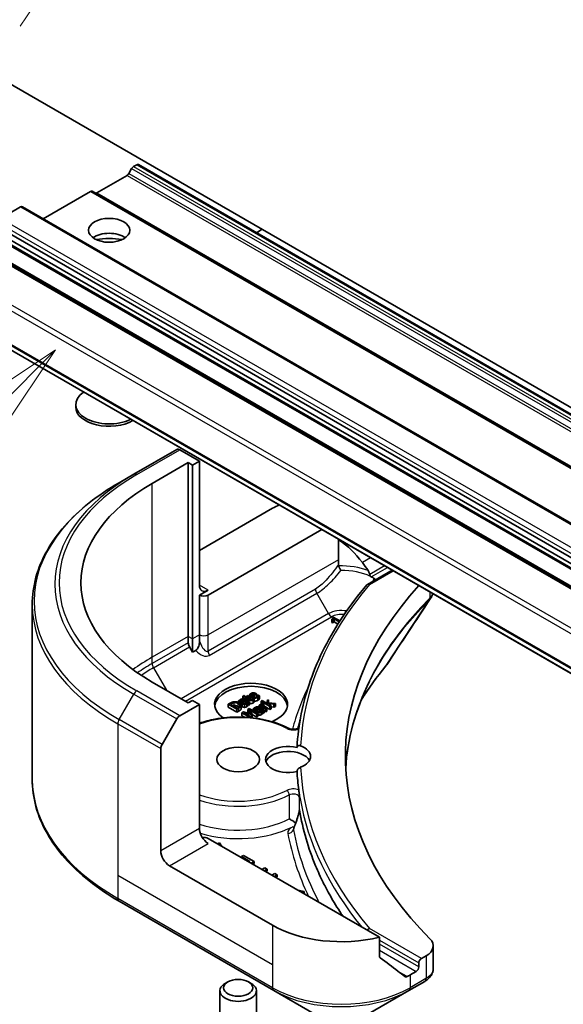
# Model space of a CAD drawing. Units: millimetres. Extents: x 0 to 7098, y 0 to 1264.
# Drawn here: x 857 to 901, y 226 to 307 of the extents above; entities that cross this region are included whole.
import ezdxf

# ---------------------------------------------------------------- set-up
doc = ezdxf.new("R2010")
doc.units = ezdxf.units.MM
doc.header["$LTSCALE"] = 3
for name, color, linetype, lineweight in [('Symbol (TK)', 100, 'Continuous', 18), ('Visible (ISO)', 7, 'Continuous', 35), ('Visible Narrow (ISO)', 7, 'Continuous', 25)]:
    doc.layers.add(name, color=color, linetype=linetype, lineweight=lineweight)
doc.styles.add('Note Text (TK2)', font='MS PGothic.ttf')

# ---------------------------------------------------------------- blocks, each defined once
blk = doc.blocks.new('バルーン68')
at = {"layer": 'Symbol (TK)', "color": 100}
for p, q in [((301.009, 101.163), (298.888, 99.749)), ((299.241, 99.395), (301.009, 101.163)), ((299.595, 99.042), (301.009, 101.163)), ((299.241, 99.395), (290.7, 90.854))]:
    blk.add_line(p, q, dxfattribs=at)
at = {"layer": 'Symbol (TK)'}
blk.add_circle((288.587, 88.741), 3, dxfattribs=at)
at = {"layer": 'Symbol (TK)', "color": 7, "insert": (288.587, 88.735), "char_height": 2, "attachment_point": 5, "style": 'Note Text (TK2)'}
blk.add_mtext('3', dxfattribs=at)
blk = doc.blocks.new('バルーン69')
at = {"layer": 'Symbol (TK)', "color": 100}
for p, q in [((301.455, 112.157), (299.334, 110.743)), ((299.687, 110.389), (301.455, 112.157)), ((300.041, 110.036), (301.455, 112.157)), ((299.687, 110.389), (292.099, 102.801))]:
    blk.add_line(p, q, dxfattribs=at)
at = {"layer": 'Symbol (TK)'}
blk.add_circle((289.986, 100.687), 3, dxfattribs=at)
at = {"layer": 'Symbol (TK)', "color": 7, "insert": (289.986, 100.67), "char_height": 2, "attachment_point": 5, "style": 'Note Text (TK2)'}
blk.add_mtext('4', dxfattribs=at)

msp = doc.modelspace()

# ---------------------------------------------------------------- linework, layer by layer
at = {"layer": 'Visible (ISO)'}
for p, q in [((931.4598, 257.6877), (853.678, 302.595)), ((865.5488, 294.0069), (865.7781, 294.4041)), ((865.9281, 294.5624), (866.1938, 294.7158)), ((866.3438, 294.7307), (944.1255, 249.8234)), ((862.9229, 292.4191), (865.3988, 293.8486)), ((858.5035, 290.2758), (862.3936, 292.5218)), ((862.5436, 292.5366), (940.3254, 247.6293)), ((855.0215, 290.3067), (856.6479, 291.2457)), ((856.7979, 291.2606), (934.5796, 246.3533)), ((854.7301, 289.1488), (932.5118, 244.2415)), ((854.8094, 289.5987), (932.5911, 244.6914)), ((876.0397, 289.1327), (876.5176, 289.4086)), ((854.8715, 288.6309), (932.6533, 243.7236)), ((853.6159, 287.7905), (931.3976, 242.8831)), ((855.0922, 287.0816), (932.874, 242.1743)), ((852.2132, 281.5719), (929.9949, 236.6646)), ((861.1811, 274.7933), (861.1811, 274.9947)), ((869.4844, 271.3042), (865.9488, 269.263)), ((871.3557, 270.3434), (869.7344, 271.2795)), ((867.4666, 268.5063), (870.4364, 270.2209)), ((870.4364, 270.2209), (870.79, 270.0168)), ((870.4364, 255.9322), (870.4364, 270.2209)), ((870.79, 270.0168), (871.3557, 270.3434)), ((870.79, 270.0168), (870.79, 255.7281)), ((871.3557, 270.3434), (871.3557, 260.1372)), ((864.7417, 268.5661), (865.9488, 269.263)), ((871.3557, 262.9949), (877.3661, 266.465)), ((872.0628, 259.3207), (881.4081, 264.7162)), ((882.7725, 263.9285), (882.7725, 262.2379)), ((882.7725, 262.2379), (882.7725, 261.833)), ((885.1579, 260.2057), (887.1892, 261.3785)), ((872.0628, 259.7289), (871.3557, 259.3207)), ((871.3557, 259.3207), (871.3557, 256.0547)), ((857.6087, 258.5392), (857.6087, 244.1805)), ((882.2364, 257.3283), (882.3011, 257.2909)), ((882.2364, 257.0833), (882.2364, 257.3283)), ((882.3011, 257.0459), (882.2364, 257.0833)), ((882.3573, 257.5119), (882.2839, 257.4695)), ((882.2839, 257.3593), (882.2839, 257.4695)), ((882.3011, 257.2909), (882.4295, 257.365)), ((882.3011, 257.0459), (882.3011, 257.2909)), ((882.4295, 257.12), (882.3011, 257.0459)), ((882.9016, 257.1976), (882.3573, 257.5119)), ((882.4295, 257.365), (882.8523, 257.1209)), ((882.4295, 257.12), (882.4295, 257.365)), ((882.7385, 256.9416), (882.4295, 257.12)), ((882.7928, 257.0275), (882.775, 257.0173)), ((882.775, 257.0173), (882.7833, 257.0125)), ((882.775, 256.9995), (882.775, 257.0173)), ((870.4364, 255.4129), (870.4364, 255.9322)), ((871.3557, 256.0547), (871.3557, 255.5354)), ((870.79, 255.7281), (870.79, 254.6314)), ((870.79, 254.6314), (870.54, 255.0644)), ((871.0485, 254.7807), (870.79, 254.6314)), ((870.4364, 250.4617), (867.4666, 252.1763)), ((875.0056, 251.0583), (874.9162, 251.0066)), ((875.158, 250.9703), (875.0056, 251.0583)), ((875.3225, 251.0652), (875.158, 250.9703)), ((875.3964, 251.0225), (875.3225, 251.0652)), ((875.4808, 250.853), (875.4808, 251.098)), ((875.9287, 251.177), (875.6485, 251.0152)), ((875.7167, 250.9759), (876.084, 251.1879)), ((875.7918, 251.098), (875.7918, 251.221)), ((876.084, 251.1879), (876.0353, 251.2161)), ((876.084, 250.9683), (876.084, 251.1879)), ((876.2004, 251.1095), (876.1952, 251.1066)), ((876.2978, 251.0533), (876.2004, 251.1095)), ((876.2978, 250.8083), (876.2978, 251.0533)), ((869.7344, 249.4032), (871.3557, 250.3392)), ((870.79, 250.6658), (870.4364, 250.4617)), ((871.3557, 250.3392), (870.79, 250.6658)), ((871.3557, 250.3392), (871.3557, 240.133)), ((873.8842, 250.4386), (873.7232, 250.3456)), ((873.7232, 250.3456), (874.4303, 249.9374)), ((873.7232, 250.1007), (873.7232, 250.3456)), ((873.8985, 250.3529), (873.9702, 250.3943)), ((874.4429, 250.0386), (873.8985, 250.3529)), ((874.569, 250.6169), (874.6601, 250.5643)), ((874.569, 250.4968), (874.569, 250.6169)), ((874.6601, 250.5643), (874.6652, 250.5673)), ((874.6601, 250.4477), (874.6601, 250.5643)), ((874.6652, 250.4443), (874.6652, 250.5673)), ((874.7949, 250.0106), (874.7949, 250.2556)), ((874.8151, 250.2303), (874.8151, 250.4753)), ((874.9162, 251.0066), (875.0686, 250.9186)), ((874.9162, 250.7946), (874.9162, 251.0066)), ((875.0686, 250.9186), (875.0085, 250.8839)), ((875.0085, 250.8839), (875.0824, 250.8412)), ((875.0085, 250.786), (875.0085, 250.8839)), ((875.0125, 250.6963), (875.0297, 250.6864)), ((875.0824, 250.8412), (875.1426, 250.876)), ((875.0824, 250.7583), (875.0824, 250.8412)), ((875.1007, 250.4161), (875.1007, 250.6454)), ((875.1007, 250.6454), (875.248, 250.5604)), ((875.468, 250.5365), (875.1053, 250.7459)), ((875.1426, 250.876), (875.4365, 250.7062)), ((875.1426, 250.7244), (875.1426, 250.876)), ((875.2319, 250.9276), (875.3964, 251.0225)), ((875.4846, 250.7817), (875.2319, 250.9276)), ((875.303, 250.2089), (875.303, 250.4538)), ((875.3225, 250.5173), (875.3786, 250.4849)), ((875.3225, 250.2724), (875.3225, 250.5173)), ((875.3786, 250.24), (875.3225, 250.2724)), ((875.3786, 250.4849), (875.468, 250.5365)), ((875.3786, 250.24), (875.3786, 250.4849)), ((875.468, 250.2916), (875.3786, 250.24)), ((875.3964, 250.8326), (875.3964, 251.0225)), ((875.468, 250.2916), (875.468, 250.5365)), ((875.7683, 250.8078), (875.7631, 250.8048)), ((875.8485, 250.7615), (875.7683, 250.8078)), ((875.8485, 250.5165), (875.8485, 250.7615)), ((876.3627, 250.3214), (876.2733, 250.2698)), ((876.2733, 250.2698), (876.8039, 249.9634)), ((876.2733, 250.1219), (876.2733, 250.2698)), ((876.4417, 250.2758), (876.3627, 250.3214)), ((876.5053, 250.644), (876.4159, 250.5924)), ((876.4159, 250.5924), (877.1546, 250.1659)), ((876.4159, 250.3474), (876.4159, 250.5924)), ((876.4513, 250.327), (876.4159, 250.3474)), ((876.9374, 250.3945), (876.5053, 250.644)), ((876.8933, 250.0151), (876.5168, 250.2324)), ((876.6503, 250.377), (876.5575, 250.4306)), ((876.6457, 250.3743), (876.6503, 250.377)), ((876.6457, 250.158), (876.6457, 250.3743)), ((876.6503, 250.1553), (876.6503, 250.377)), ((877.0342, 250.7091), (876.9231, 250.645)), ((876.9231, 250.645), (876.9374, 250.3945)), ((876.9231, 250.4028), (876.9231, 250.645)), ((877.0222, 250.3456), (877.0233, 250.3859)), ((877.244, 250.2175), (877.0222, 250.3456)), ((877.0233, 250.3859), (877.4766, 250.3518)), ((877.0233, 250.3449), (877.0233, 250.3859)), ((877.0382, 250.4554), (877.0342, 250.7091)), ((877.5941, 250.4197), (877.0382, 250.4554)), ((877.4766, 250.3518), (877.5941, 250.4197)), ((877.4766, 250.1069), (877.4766, 250.3518)), ((877.5941, 250.1747), (877.5941, 250.4197)), ((874.4303, 249.6924), (873.7232, 250.1007)), ((874.4303, 249.9374), (874.593, 250.0313)), ((874.4303, 249.6924), (874.4303, 249.9374)), ((874.593, 249.7864), (874.4303, 249.6924)), ((874.5145, 250.08), (874.4429, 250.0386)), ((874.7867, 249.9637), (874.7867, 250.2087)), ((874.9719, 249.7223), (874.8436, 249.6482)), ((874.8436, 249.6482), (875.5313, 249.2511)), ((874.8436, 249.4032), (874.8436, 249.6482)), ((875.5421, 249.5969), (874.9719, 249.7223)), ((875.0292, 249.6422), (875.6263, 249.5085)), ((875.6384, 249.2905), (875.0292, 249.6422)), ((875.4498, 249.9982), (875.3192, 249.9228)), ((875.3192, 249.9228), (875.5421, 249.5969)), ((875.3192, 249.6778), (875.3192, 249.9228)), ((875.3449, 249.6403), (875.3192, 249.6778)), ((876.1569, 249.5899), (875.4498, 249.9982)), ((875.4538, 249.8874), (876.063, 249.5357)), ((875.6836, 249.5416), (875.4538, 249.8874)), ((875.6263, 249.5085), (875.6836, 249.5416)), ((875.6263, 249.2975), (875.6263, 249.5085)), ((875.6836, 249.2967), (875.6836, 249.5416)), ((876.063, 249.2907), (875.6836, 249.5097)), ((875.7793, 249.9714), (875.8704, 249.9188)), ((875.7793, 249.808), (875.7793, 249.9714)), ((875.8704, 249.9188), (875.8756, 249.9218)), ((875.8704, 249.7554), (875.8704, 249.9188)), ((875.8756, 249.7524), (875.8756, 249.9218)), ((876.0255, 249.6658), (876.0255, 249.8298)), ((876.063, 249.5357), (876.1569, 249.5899)), ((876.063, 249.2907), (876.063, 249.5357)), ((876.1569, 249.345), (876.1569, 249.5899)), ((876.2228, 250.0508), (876.24, 250.0409)), ((876.3111, 249.7705), (876.3111, 249.9998)), ((876.3111, 249.9998), (876.4584, 249.9148)), ((876.6784, 249.891), (876.3157, 250.1004)), ((876.5134, 249.5633), (876.5134, 249.8083)), ((876.5328, 249.8718), (876.589, 249.8394)), ((876.5328, 249.6269), (876.5328, 249.8718)), ((876.589, 249.5944), (876.5328, 249.6269)), ((876.589, 249.8394), (876.6784, 249.891)), ((876.589, 249.5944), (876.589, 249.8394)), ((876.6784, 249.646), (876.589, 249.5944)), ((877.1546, 249.921), (876.6503, 250.2121)), ((876.6784, 249.646), (876.6784, 249.891)), ((876.8039, 249.7185), (876.6784, 249.7909)), ((876.8039, 249.9634), (876.8933, 250.0151)), ((876.8039, 249.7185), (876.8039, 249.9634)), ((876.8933, 249.7701), (876.8039, 249.7185)), ((876.8933, 249.7701), (876.8933, 250.0151)), ((877.1546, 250.1659), (877.244, 250.2175)), ((877.1546, 249.921), (877.1546, 250.1659)), ((877.244, 249.9726), (877.1546, 249.921)), ((877.244, 249.9726), (877.244, 250.2175)), ((877.4766, 250.1069), (877.244, 250.1244)), ((877.5941, 250.1747), (877.4766, 250.1069)), ((868.2773, 247.0485), (869.4844, 249.1392)), ((875.0471, 249.2857), (874.8436, 249.4032)), ((875.5645, 249.2479), (875.6384, 249.2905)), ((875.6836, 249.2967), (875.6384, 249.2705)), ((875.6384, 249.2404), (875.6384, 249.2905)), ((876.1569, 249.345), (876.063, 249.2907)), ((868.1737, 238.2959), (868.1737, 246.7)), ((879.2956, 240.5874), (879.2957, 240.5874)), ((886.1457, 231.1858), (872.0628, 239.3165)), ((873.0132, 238.962), (872.8451, 238.8649)), ((873.1972, 238.6616), (873.0132, 238.962)), ((874.9695, 237.9185), (874.8022, 237.8219)), ((874.8022, 237.8219), (875.499, 237.4196)), ((874.8022, 237.7349), (874.8022, 237.8219)), ((875.8543, 237.4077), (874.9695, 237.9185)), ((875.499, 237.4196), (875.4237, 237.3761)), ((875.6116, 237.2676), (875.8543, 237.4077)), ((875.8543, 237.2444), (875.8543, 237.4077)), ((877.3661, 232.1722), (868.8808, 237.0712)), ((875.8543, 237.2444), (875.753, 237.186)), ((876.739, 236.8969), (876.4964, 236.7568)), ((876.6843, 236.6483), (876.9269, 236.7884)), ((876.9269, 236.7884), (876.739, 236.8969)), ((876.9269, 236.6251), (876.8257, 236.5666)), ((876.9269, 236.6251), (876.9269, 236.7884)), ((877.5447, 236.4317), (877.302, 236.2917)), ((877.49, 236.1831), (877.7326, 236.3232)), ((877.7326, 236.3232), (877.5447, 236.4317)), ((877.7326, 236.1599), (877.6314, 236.1015)), ((877.7326, 236.1599), (877.7326, 236.3232)), ((879.9502, 234.9569), (879.4299, 235.0631)), ((879.7821, 234.8598), (879.9502, 234.9569)), ((879.9502, 234.7936), (879.9502, 234.9569)), ((864.7417, 234.1536), (877.4696, 226.8052)), ((879.9502, 234.7936), (879.9235, 234.7782)), ((886.1457, 229.6415), (886.1457, 231.1858)), ((890.5712, 230.4765), (890.5712, 228.5784)), ((889.9854, 229.66), (889.599, 229.4369)), ((889.1748, 228.3755), (888.6798, 228.0897)), ((889.3869, 229.0695), (889.3869, 228.7429)), ((873.0377, 218.9449), (873.0377, 226.7778)), ((873.6939, 227.5154), (873.477, 227.3902)), ((875.3814, 227.5154), (875.5983, 227.3902)), ((876.0377, 218.9449), (876.0377, 226.7778)), ((877.4696, 226.8052), (880.7981, 224.8835)), ((885.2478, 224.8835), (888.5762, 226.8052)), ((888.5762, 226.8052), (889.871, 227.5527))]:
    msp.add_line(p, q, dxfattribs=at)
for centre, major_axis, ratio, start_param, end_param in [((865.3988, 294.0935), (0.15, 0.2598), 0.5773503, 3.9269908, 4.712389), ((865.9281, 294.3175), (0.15, 0.2598), 0.5773503, 0.7853982, 1.5707963), ((866.1938, 294.4709), (0.15, 0.2598), 0.5773503, 0, 0.7853982), ((862.3936, 292.2768), (0.15, 0.2598), 0.5773503, 0, 0.7853982), ((862.9229, 292.6641), (-0.15, -0.2598), 0.5773503, 0, 0.7853982), ((856.6479, 291.0008), (0.15, 0.2598), 0.5773503, 0, 0.7853982), ((863.9311, 288.1022), (1.7, 0), 0.5773503, 0.6737459, 2.4678467), ((863.9311, 286.6325), (-3.5, 0), 0.5773503, 4.4052971, 5.0194809), ((863.9311, 274.9947), (-2.75, 0), 0.5773503, 5.5816633, 8.5555036), ((863.9311, 274.7933), (-2.75, 0), 0.5773503, 0, 2.362103), ((869.7344, 270.8712), (-0.25, 0.433), 0.5773503, 5.4977871, 6.2831853), ((881.6087, 260.3413), (-20, 0), 0.5773503, 5.4977871, 7.0685835), ((883.0229, 263.1991), (8, 0), 0.5773503, 2.2665434, 2.3561945), ((883.0229, 258.6267), (-2.7195, 5.6099), 0.5228786, 5.0900325, 5.5723539), ((883.0229, 258.6267), (-2.7195, 5.6099), 0.5228786, 4.9523958, 5.0900325), ((883.0229, 259.1166), (3.8431, 0), 0.5773503, 0.7921167, 0.879075), ((872.0628, 260.5454), (-0.5, -0.866), 0.5773503, 5.4977871, 7.0685835), ((935.3488, 246.0526), (-52, 0), 0.5773503, 5.7961108, 6.8063283), ((885.3329, 259.9603), (0.1938, -0.2323), 0.6622113, 2.2419781, 3.2553264), ((871.7092, 259.5248), (-0.5, 0), 0.5773503, 0.7853982, 2.3561945), ((870.79, 255.2088), (0.25, -0.433), 0.5773503, 3.9269908, 4.712389), ((875.5983, 250.3392), (-3, 0), 0.5773503, 2.1771363, 6.9818711), ((875.5983, 250.0943), (-3, 0), 0.5773503, 3.2123624, 6.2124156), ((869.7344, 248.9949), (0.25, 0.433), 0.5773503, 0.7853982, 1.5707963), ((868.5273, 246.9041), (0.25, 0.433), 0.5773503, 1.5707963, 2.3561945), ((878.6377, 245.8077), (-1.85, 0), 0.5773503, 4.3027005, 8.2636701), ((878.6377, 245.3994), (-1.85, 0), 0.5773503, 3.4523459, 6.0908925), ((878.6377, 246.0526), (1.85, 0), 0.5773503, 5.3043908, 7.2619798), ((935.3488, 245.8077), (-56, 0), 0.5773503, 0.0303065, 0.0775349), ((879.7422, 240.4213), (-0.4699, 0.171), 0.2740631, 0.0065815, 0.0066876), ((872.0628, 239.7248), (-0.5, 0.866), 0.5773503, 0.7853982, 2.3561945), ((871.7092, 239.1124), (0.5, 0), 0.5773503, 0.7853982, 1.8141108), ((868.8808, 237.8877), (0.5, -0.866), 0.5773503, 3.9269908, 5.4977871), ((883.0229, 235.4382), (-8, 0), 0.5773503, 0.7853982, 1.9717977), ((885.3329, 231.655), (0.1937, 0.2323), 0.6624335, 0.8996006, 1.6849701), ((888.5712, 230.4765), (2, 0), 0.5773503, 5.4977871, 6.8063283), ((883.0229, 230.8658), (-7.9882, 5.5845), 0.0777916, 4.1487695, 4.3563599), ((889.599, 229.192), (0.15, 0.2598), 0.5773503, 0.7853982, 2.3561945), ((883.0229, 230.8658), (-7.9882, 5.5845), 0.0777916, 4.0551327, 4.1487695), ((889.1748, 228.6204), (0.15, 0.2598), 0.5773503, 3.9269908, 5.4977871), ((883.0229, 231.3557), (-8, 0), 0.5773503, 2.3112434, 2.3561945), ((889.8653, 229.8488), (-0.946, -2.4307), 0.5607835, 0.6101243, 0.6180062), ((889.6318, 227.992), (0.2535, -0.431), 0.5719246, 6.2780383, 6.2829531), ((874.5377, 226.7778), (-1.5, 0), 0.5773503, 5.4977871, 10.2101761)]:
    msp.add_ellipse(centre, major_axis=major_axis, ratio=ratio, start_param=start_param, end_param=end_param, dxfattribs=at)
for centre, major_axis in [((863.9311, 289.3269), (1.7, 0)), ((874.5377, 245.8077), (1.75, 0)), ((874.5377, 227.0283), (1.1933, 0))]:
    msp.add_ellipse(centre, major_axis=major_axis, ratio=0.5773503, dxfattribs=at)
for points, degree, knots in [([(864.7417, 268.5661), (863.852, 268.0524), (863.03, 267.497), (861.5415, 266.3142), (860.8751, 265.6867), (859.7153, 264.3726), (859.2221, 263.6859), (858.4243, 262.2683), (858.1198, 261.5373), (857.7119, 260.0506), (857.6087, 259.295), (857.6087, 258.5392)], 3, [3.14159265, 3.14159265, 3.14159265, 3.14159265, 3.29867229, 3.29867229, 3.45575192, 3.45575192, 3.61283155, 3.61283155, 3.76991118, 3.76991118, 3.92699082, 3.92699082, 3.92699082, 3.92699082]), ([(882.7768, 263.926), (882.7783, 263.9203), (882.7801, 263.9146), (882.7888, 263.8927), (882.7984, 263.877), (882.8281, 263.8409), (882.8511, 263.8219), (882.8759, 263.8058)], 3, [0.004156529, 0.004156529, 0.004156529, 0.004156529, 0.006310743, 0.006310743, 0.012621486, 0.012621486, 0.021949413, 0.021949413, 0.021949413, 0.021949413]), ([(882.7725, 261.833), (882.7725, 261.8128), (882.7743, 261.7928), (882.7821, 261.7547), (882.7879, 261.7367), (882.7959, 261.7194)], 3, [-0.014282606, -0.014282606, -0.014282606, -0.014282606, -0.006895665, -0.006895665, -0.000004007, -0.000004007, -0.000004007, -0.000004007]), ([(882.7959, 261.7194), (882.8053, 261.6991), (882.8154, 261.6779), (882.826, 261.656), (882.8296, 261.6486), (882.8332, 261.6411), (882.8369, 261.6335), (882.8479, 261.6112), (882.8593, 261.5883), (882.8711, 261.5649), (882.8743, 261.5587), (882.8775, 261.5524), (882.8807, 261.546), (882.8932, 261.5215), (882.906, 261.4967), (882.919, 261.4718), (882.9322, 261.4464), (882.9455, 261.421), (882.959, 261.3958), (882.9672, 261.3804), (882.9754, 261.365), (882.9837, 261.3497)], 3, [0, 0, 0, 0, 0.008080881, 0.008080881, 0.008080881, 0.010827592, 0.010827592, 0.010827592, 0.018935599, 0.018935599, 0.018935599, 0.021110123, 0.021110123, 0.021110123, 0.029555181, 0.029555181, 0.029555181, 0.038149277, 0.038149277, 0.038149277, 0.043388107, 0.043388107, 0.043388107, 0.043388107]), ([(885.3529, 261.0316), (885.3486, 261.0534), (885.3437, 261.0748), (885.3154, 261.1773), (885.2721, 261.2704), (885.2257, 261.3414)], 3, [-0.031982997, -0.031982997, -0.031982997, -0.031982997, -0.025713615, -0.025713615, 0, 0, 0, 0]), ([(885.3529, 261.0316), (885.3563, 261.0133), (885.3604, 260.9954), (885.3734, 260.9504), (885.3836, 260.924), (885.4039, 260.8885), (885.4118, 260.8771), (885.4206, 260.8668)], 3, [-0.08428501, -0.08428501, -0.08428501, -0.08428501, -0.078667155, -0.078667155, -0.06967733, -0.06967733, -0.064966565, -0.064966565, -0.064966565, -0.064966565]), ([(885.1229, 260.1765), (884.4185, 259.3483), (883.7748, 258.5022), (882.6136, 256.7801), (882.0962, 255.904), (881.1918, 254.1283), (880.8048, 253.2286), (880.1646, 251.4123), (879.9113, 250.4956), (879.5408, 248.6523), (879.4236, 247.7257), (879.3748, 246.7978)], 3, [3.47053336, 3.47053336, 3.47053336, 3.47053336, 3.55576394, 3.55576394, 3.64099453, 3.64099453, 3.72622512, 3.72622512, 3.81145571, 3.81145571, 3.89668629, 3.89668629, 3.89668629, 3.89668629]), ([(885.6624, 260.5504), (885.6677, 260.5631), (885.6729, 260.5759), (885.6781, 260.5887), (885.6928, 260.6244), (885.7075, 260.6602), (885.7221, 260.696)], 3, [-0.004159023, -0.004159023, -0.004159023, -0.004159023, 0, 0, 0, 0.011639179, 0.011639179, 0.011639179, 0.011639179]), ([(885.8243, 260.5904), (885.8222, 260.5945), (885.8201, 260.5982), (885.8076, 260.6194), (885.7943, 260.6367), (885.7622, 260.6685), (885.7437, 260.683), (885.7221, 260.696)], 3, [-0.020975633, -0.020975633, -0.020975633, -0.020975633, -0.019103462, -0.019103462, -0.009344577, -0.009344577, -0.000000986, -0.000000986, -0.000000986, -0.000000986]), ([(890.5347, 259.447), (890.5236, 259.404), (890.5102, 259.3615), (890.4588, 259.2242), (890.411, 259.1319), (890.3541, 259.0458)], 3, [0.034513501, 0.034513501, 0.034513501, 0.034513501, 0.050326475, 0.050326475, 0.086734246, 0.086734246, 0.086734246, 0.086734246]), ([(871.0482, 254.7801), (871.079, 254.7984), (871.1084, 254.8215), (871.1684, 254.882), (871.1971, 254.9197), (871.2459, 255.001), (871.2726, 255.0544), (871.3165, 255.1915), (871.3301, 255.2553), (871.3504, 255.3902), (871.3557, 255.466), (871.3557, 255.5354)], 3, [0, 0, 0, 0, 0.012673185, 0.012673185, 0.02716808, 0.02716808, 0.041035574, 0.041035574, 0.052622488, 0.052622488, 0.067049099, 0.067049099, 0.067049099, 0.067049099]), ([(874.8916, 250.1361), (874.8366, 250.1678), (874.8151, 250.2166), (874.8151, 250.2303)], 2, [0, 0, 0, 1, 1.3594771, 1.3594771, 1.3594771]), ([(875.7643, 250.4507), (875.6915, 250.4087), (875.541, 250.4093), (875.468, 250.4446)], 2, [0, 0, 0, 1, 1.8235518, 1.8235518, 1.8235518]), ([(875.5171, 250.7633), (875.4857, 250.8009), (875.4808, 250.8469), (875.4808, 250.853)], 2, [0.52528419, 0.52528419, 0.52528419, 1, 1.07506053, 1.07506053, 1.07506053]), ([(876.1614, 250.678), (876.0342, 250.6045), (875.8706, 250.6055), (875.8485, 250.6075)], 2, [0, 0, 0, 1, 1.1580367, 1.1580367, 1.1580367]), ([(875.9959, 249.788), (875.965, 249.7701), (875.9252, 249.7342), (875.9185, 249.7276)], 2, [0, 0, 0, 1, 1.2178083, 1.2178083, 1.2178083]), ([(876.2704, 249.4475), (876.2274, 249.4479), (876.1693, 249.4622), (876.1569, 249.4662)], 2, [0, 0, 0, 1, 1.2924266, 1.2924266, 1.2924266]), ([(871.3557, 248.784), (871.7596, 248.9253), (872.1898, 249.0391), (873.2714, 249.243), (873.9392, 249.302), (875.2716, 249.2934), (875.9359, 249.226), (877.1977, 248.9706), (877.7949, 248.7824), (878.4462, 248.4881), (878.561, 248.4322), (878.6725, 248.3739)], 3, [3.3823154, 3.3823154, 3.3823154, 3.3823154, 3.6114579, 3.6114579, 3.9381555, 3.9381555, 4.2642766, 4.2642766, 4.591053, 4.591053, 4.6632942, 4.6632942, 4.6632942, 4.6632942]), ([(878.6725, 248.3739), (878.7023, 248.3583), (878.7384, 248.3433), (878.8222, 248.317), (878.8705, 248.3061), (878.9741, 248.2914), (879.0298, 248.2878), (879.1413, 248.2893), (879.1971, 248.2945), (879.301, 248.3125), (879.3491, 248.3252), (879.4315, 248.3547), (879.4661, 248.3712), (879.5071, 248.3959), (879.5189, 248.4041), (879.5289, 248.4119)], 3, [4.7614837, 4.7614837, 4.7614837, 4.7614837, 5.0012178, 5.0012178, 5.2557455, 5.2557455, 5.5209615, 5.5209615, 5.7895297, 5.7895297, 6.053216, 6.053216, 6.3043634, 6.3043634, 6.4301873, 6.4301873, 6.4301873, 6.4301873]), ([(879.3746, 246.7874), (879.3746, 246.811), (879.3787, 246.8334), (879.3949, 246.8746), (879.407, 246.8929), (879.4435, 246.9297), (879.4705, 246.9447), (879.5355, 246.9626), (879.5736, 246.9632), (879.6316, 246.952), (879.6509, 246.9464), (879.67, 246.939)], 3, [-0.209616282, -0.209616282, -0.209616282, -0.209616282, -0.200940901, -0.200940901, -0.192129188, -0.192129188, -0.179886745, -0.179886745, -0.165906018, -0.165906018, -0.158938026, -0.158938026, -0.158938026, -0.158938026]), ([(879.67, 245.1663), (879.6633, 245.1637), (879.6566, 245.1609), (879.6116, 245.1414), (879.573, 245.1196), (879.5043, 245.0687), (879.4745, 245.0412), (879.4256, 244.9818), (879.4067, 244.9512), (879.3811, 244.8887), (879.3746, 244.8576), (879.3746, 244.828)], 3, [-0.049806778, -0.049806778, -0.049806778, -0.049806778, -0.047455506, -0.047455506, -0.03402185, -0.03402185, -0.022076148, -0.022076148, -0.010905669, -0.010905669, 0, 0, 0, 0]), ([(864.7417, 234.1536), (863.852, 234.6673), (863.03, 235.2227), (861.5415, 236.4055), (860.8751, 237.033), (859.7153, 238.3471), (859.2221, 239.0338), (858.4243, 240.4514), (858.1198, 241.1824), (857.7119, 242.6691), (857.6087, 243.4247), (857.6087, 244.1805)], 3, [1.57079633, 1.57079633, 1.57079633, 1.57079633, 1.72787596, 1.72787596, 1.88495559, 1.88495559, 2.04203522, 2.04203522, 2.19911486, 2.19911486, 2.35619449, 2.35619449, 2.35619449, 2.35619449]), ([(879.5171, 243.3034), (879.5175, 243.3005), (879.5179, 243.2975), (879.5237, 243.2525), (879.5291, 243.2029), (879.5344, 243.1643)], 3, [0.070336592, 0.070336592, 0.070336592, 0.070336592, 0.071303915, 0.071303915, 0.084451088, 0.084451088, 0.084451088, 0.084451088]), ([(879.5343, 243.1643), (879.5389, 243.1318), (879.5436, 243.0993), (879.553, 243.0343), (879.5579, 243.0018), (879.5677, 242.9369), (879.5727, 242.9044), (879.5828, 242.8395), (879.588, 242.807), (879.5984, 242.7421), (879.6038, 242.7097), (879.6092, 242.6772)], 3, [4.007979652, 4.007979652, 4.007979652, 4.007979652, 4.010973567, 4.010973567, 4.013967482, 4.013967482, 4.016961397, 4.016961397, 4.019955312, 4.019955312, 4.022949227, 4.022949227, 4.022949227, 4.022949227]), ([(879.5687, 242.7007), (879.5688, 242.7007), (879.5688, 242.7008), (879.5813, 242.7093), (879.5955, 242.7182), (879.6179, 242.6373), (879.6228, 242.6137), (879.6272, 242.5883)], 3, [-0.000315887, -0.000315887, -0.000315887, -0.000315887, 0, 0, 0.053306135, 0.053306135, 0.070002713, 0.070002713, 0.070002713, 0.070002713]), ([(879.6091, 242.6768), (879.6123, 242.6575), (879.6187, 242.6349), (879.6258, 242.5958), (879.6265, 242.5921), (879.6272, 242.5883)], 3, [0.171747627, 0.171747627, 0.171747627, 0.171747627, 0.192057198, 0.192057198, 0.194165653, 0.194165653, 0.194165653, 0.194165653]), ([(879.2729, 240.5911), (879.3367, 240.7663), (879.3979, 240.9482), (879.4782, 241.2183), (879.5023, 241.3044), (879.5343, 241.4375), (879.5447, 241.4854), (879.558, 241.5571), (879.5621, 241.5827), (879.5669, 241.6189), (879.5683, 241.6314), (879.5697, 241.6475), (879.5701, 241.6527), (879.5705, 241.6613), (879.5706, 241.6645), (879.5706, 241.6659)], 3, [0, 0, 0, 0, 0.05830317, 0.05830317, 0.08483681, 0.08483681, 0.09962567, 0.09962567, 0.1079889, 0.1079889, 0.11275787, 0.11275787, 0.11542713, 0.11542713, 0.11830197, 0.11830197, 0.11830197, 0.11830197]), ([(879.5687, 241.6984), (879.5687, 241.6985), (879.5687, 241.6986), (879.5702, 241.7026), (879.5717, 241.7038), (879.5752, 241.701), (879.5771, 241.6969), (879.583, 241.6784), (879.5874, 241.657), (879.5922, 241.6247)], 3, [-0.032089879, -0.032089879, -0.032089879, -0.032089879, -0.031951293, -0.031951293, -0.024106844, -0.024106844, -0.015939442, -0.015939442, 0, 0, 0, 0]), ([(883.1404, 232.9209), (883.0552, 233.0483), (882.9714, 233.1759), (882.5763, 233.789), (882.284, 234.2773), (881.8453, 235.0713), (881.6864, 235.3743), (881.3077, 236.1366), (881.0977, 236.5975), (880.5999, 237.7947), (880.3391, 238.5324), (879.8967, 240.055), (879.7199, 240.8395), (879.5922, 241.6247)], 3, [0.5471332, 0.5471332, 0.5471332, 0.5471332, 0.6178081, 0.6178081, 0.8857476, 0.8857476, 1.0497808, 1.0497808, 1.2964251, 1.2964251, 1.6878806, 1.6878806, 2.0979334, 2.0979334, 2.0979334, 2.0979334]), ([(878.7349, 240.9294), (878.7356, 240.929), (878.7364, 240.9285), (878.8035, 240.8867), (878.8849, 240.836), (879.0396, 240.741), (879.1082, 240.6994), (879.2085, 240.6393), (879.2424, 240.6191), (879.2758, 240.5992)], 3, [-0.000437557, -0.000437557, -0.000437557, -0.000437557, 0, 0, 0.038556514, 0.038556514, 0.067554814, 0.067554814, 0.082108302, 0.082108302, 0.082108302, 0.082108302]), ([(886.1457, 229.6415), (886.1457, 229.6108), (886.1531, 229.58), (886.1796, 229.5333), (886.1959, 229.5156), (886.2145, 229.5017)], 3, [-0.093261283, -0.093261283, -0.093261283, -0.093261283, -0.081985357, -0.081985357, -0.073077632, -0.073077632, -0.073077632, -0.073077632]), ([(890.5703, 228.5472), (890.5665, 228.4358), (890.5416, 228.3234), (890.4516, 228.1025), (890.3824, 227.9946), (890.199, 227.7823), (890.0762, 227.6803), (889.9204, 227.5821), (889.903, 227.5714), (889.8853, 227.561)], 3, [0.00405834, 0.00405834, 0.00405834, 0.00405834, 0.04592108, 0.04592108, 0.09252274, 0.09252274, 0.14881755, 0.14881755, 0.15580675, 0.15580675, 0.15580675, 0.15580675]), ([(888.2472, 227.9459), (888.2517, 227.9424), (888.2564, 227.9392), (888.2813, 227.9248), (888.3068, 227.9188), (888.3621, 227.9222), (888.392, 227.9315), (888.4199, 227.9462)], 3, [-0.070529028, -0.070529028, -0.070529028, -0.070529028, -0.06784493, -0.06784493, -0.056529226, -0.056529226, -0.045213522, -0.045213522, -0.045213522, -0.045213522])]:
    msp.add_open_spline(points, degree=degree, knots=knots, dxfattribs=at)
for points, degree in [([(885.4206, 260.8668), (885.4358, 260.8491), (885.4544, 260.8351), (885.4743, 260.8254)], 3), ([(890.3349, 259.0181), (889.1377, 257.2099), (887.9417, 255.4009), (886.7471, 253.5908)], 3), ([(890.3507, 259.0417), (890.3516, 259.0431), (890.3526, 259.0445), (890.3535, 259.0459)], 3), ([(882.2839, 257.4695), (882.3366, 257.4338), (882.3091, 257.3703), (882.2364, 257.3283)], 2), ([(886.6773, 253.4962), (885.9199, 252.5785), (885.2402, 251.6392), (884.6444, 250.6842)], 3), ([(886.7491, 253.593), (886.727, 253.5597), (886.7029, 253.5273), (886.6773, 253.4962)], 3), ([(885.3242, 252.2068), (884.1741, 249.8871), (883.5146, 247.4769), (883.3767, 245.0705)], 3), ([(885.3242, 252.2068), (885.3312, 252.2209), (885.3382, 252.2351), (885.3452, 252.2492)], 3), ([(875.5821, 251.2323), (875.4726, 251.1691), (875.4904, 251.002), (875.6199, 250.9272)], 2), ([(875.7947, 251.2869), (875.7362, 251.2882), (875.6313, 251.2607), (875.5821, 251.2323)], 2), ([(875.5861, 251.1016), (875.5861, 251.1254), (875.6147, 251.1664), (875.6503, 251.1869)], 2), ([(875.6485, 251.0152), (875.6176, 251.0364), (875.5872, 251.0778), (875.5861, 251.1016)], 2), ([(875.6503, 251.1869), (875.6864, 251.2078), (875.7563, 251.2237), (875.7918, 251.221)], 2), ([(875.7918, 251.221), (875.8239, 251.219), (875.8915, 251.1972), (875.9287, 251.177)], 2), ([(876.0353, 251.2161), (875.9717, 251.2528), (875.8537, 251.2859), (875.7947, 251.2869)], 2), ([(876.1677, 251.0437), (876.1551, 251.0245), (876.1115, 250.9841), (876.0823, 250.9673)], 2), ([(876.1952, 251.1066), (876.1935, 251.095), (876.1803, 251.0642), (876.1677, 251.0437)], 2), ([(876.2468, 250.9894), (876.2599, 251.003), (876.2886, 251.0407), (876.2978, 251.0533)], 2), ([(874.1936, 250.5524), (874.1272, 250.5445), (873.9839, 250.4962), (873.8842, 250.4386)], 2), ([(873.9702, 250.3943), (874.0338, 250.431), (874.1392, 250.4687), (874.1994, 250.4776)], 2), ([(874.1994, 250.2327), (874.1639, 250.2274), (874.131, 250.2187)], 2), ([(874.6349, 250.4631), (874.5317, 250.5226), (874.3071, 250.5656), (874.1936, 250.5524)], 2), ([(874.1994, 250.4776), (874.2853, 250.4896), (874.4544, 250.4542), (874.5357, 250.4072)], 2), ([(874.5357, 250.1622), (874.4544, 250.2092), (874.2853, 250.2446), (874.1994, 250.2327)], 2), ([(874.5357, 250.4072), (874.6182, 250.3595), (874.679, 250.2676), (874.6629, 250.2199)], 2), ([(874.7071, 250.7244), (874.6618, 250.6983), (874.5867, 250.6351), (874.569, 250.6169)], 2), ([(874.7867, 250.2087), (874.8091, 250.2719), (874.7317, 250.4072), (874.6349, 250.4631)], 2), ([(874.6652, 250.5673), (874.6893, 250.6017), (874.7546, 250.6606), (874.7856, 250.6785)], 2), ([(874.9065, 250.7939), (874.8543, 250.7896), (874.7621, 250.7562), (874.7071, 250.7244)], 2), ([(874.7856, 250.4335), (874.7581, 250.4176), (874.7293, 250.3927)], 2), ([(874.7856, 250.6785), (874.8119, 250.6937), (874.8681, 250.7182), (874.8962, 250.7218)], 2), ([(874.8151, 250.4494), (874.8001, 250.4419), (874.7856, 250.4335)], 2), ([(874.8331, 250.5266), (874.805, 250.4846), (874.8366, 250.4128), (874.8916, 250.381)], 2), ([(875.0297, 250.6864), (874.9632, 250.6434), (874.8572, 250.5643), (874.8331, 250.5266)], 2), ([(874.8916, 250.381), (874.9271, 250.3605), (875.0171, 250.3384), (875.06, 250.338)], 2), ([(874.8962, 250.7218), (874.9242, 250.7254), (874.9815, 250.7142), (875.0125, 250.6963)], 2), ([(875.1053, 250.7459), (875.0555, 250.7747), (874.9575, 250.7982), (874.9065, 250.7939)], 2), ([(874.9775, 250.4379), (874.9374, 250.4611), (874.9386, 250.514), (874.9632, 250.5408)], 2), ([(874.9632, 250.5408), (874.9844, 250.5637), (875.0715, 250.6252), (875.1007, 250.6454)], 2), ([(875.1706, 250.4429), (875.1214, 250.4145), (875.0234, 250.4115), (874.9775, 250.4379)], 2), ([(875.06, 250.338), (875.1047, 250.338), (875.1884, 250.3579), (875.2211, 250.3767)], 2), ([(875.248, 250.5604), (875.2451, 250.5276), (875.2125, 250.4671), (875.1706, 250.4429)], 2), ([(875.2211, 250.3767), (875.2612, 250.3999), (875.2921, 250.433), (875.303, 250.4538)], 2), ([(875.303, 250.4538), (875.3116, 250.4687), (875.3196, 250.5064), (875.3225, 250.5173)], 2), ([(875.3225, 250.2724), (875.3196, 250.2615), (875.3116, 250.2238), (875.303, 250.2089)], 2), ([(875.4365, 250.7062), (875.5265, 250.6543), (875.6915, 250.6536), (875.7643, 250.6957)], 2), ([(875.6004, 250.7294), (875.5717, 250.7347), (875.5248, 250.7585), (875.4846, 250.7817)], 2), ([(875.7087, 250.7536), (875.6778, 250.7357), (875.625, 250.7244), (875.6004, 250.7294)], 2), ([(875.6199, 250.9272), (875.7517, 250.8512), (876.0342, 250.8495), (876.1614, 250.9229)], 2), ([(875.7631, 250.8048), (875.758, 250.7972), (875.7305, 250.7661), (875.7087, 250.7536)], 2), ([(876.0823, 250.9673), (875.9998, 250.9196), (875.809, 250.9226), (875.7167, 250.9759)], 2), ([(875.7643, 250.6957), (875.7866, 250.7086), (875.8302, 250.743), (875.8485, 250.7615)], 2), ([(875.8485, 250.5165), (875.8302, 250.498), (875.7866, 250.4636), (875.7643, 250.4507)], 2), ([(876.1614, 250.9229), (876.1935, 250.9415), (876.2284, 250.9703), (876.2468, 250.9894)], 2), ([(876.2468, 250.7445), (876.2284, 250.7253), (876.1935, 250.6965), (876.1614, 250.678)], 2), ([(876.2978, 250.8083), (876.2886, 250.7958), (876.2599, 250.7581), (876.2468, 250.7445)], 2), ([(876.5185, 250.4114), (876.4841, 250.3915), (876.4469, 250.329), (876.4417, 250.2758)], 2), ([(876.5168, 250.2324), (876.5179, 250.2688), (876.5575, 250.328), (876.5936, 250.3489)], 2), ([(876.5575, 250.4306), (876.5472, 250.4266), (876.5323, 250.4193), (876.5185, 250.4114)], 2), ([(876.5936, 250.3489), (876.6091, 250.3578), (876.6326, 250.37), (876.6457, 250.3743)], 2), ([(884.5791, 250.579), (884.5785, 250.5781), (884.578, 250.5772), (884.5774, 250.5763)], 3), ([(874.6629, 250.2199), (874.6515, 250.1822), (874.577, 250.116), (874.5145, 250.08)], 2), ([(874.5884, 250.1281), (874.5655, 250.1451), (874.5357, 250.1622)], 2), ([(874.593, 250.0313), (874.679, 250.081), (874.7667, 250.1581), (874.7867, 250.2087)], 2), ([(874.7867, 249.9637), (874.7667, 249.9131), (874.679, 249.836), (874.593, 249.7864)], 2), ([(874.7949, 250.0106), (874.7949, 249.9869), (874.7867, 249.9637)], 2), ([(875.06, 250.0931), (875.0171, 250.0934), (874.9271, 250.1156), (874.8916, 250.1361)], 2), ([(875.2211, 250.1318), (875.1884, 250.1129), (875.1047, 250.0931), (875.06, 250.0931)], 2), ([(875.303, 250.2089), (875.2921, 250.188), (875.2612, 250.1549), (875.2211, 250.1318)], 2), ([(875.9174, 250.0789), (875.8722, 250.0528), (875.7971, 249.9896), (875.7793, 249.9714)], 2), ([(875.8756, 249.9218), (875.8997, 249.9562), (875.965, 250.0151), (875.9959, 250.0329)], 2), ([(876.1168, 250.1484), (876.0647, 250.1441), (875.9724, 250.1107), (875.9174, 250.0789)], 2), ([(875.9959, 250.0329), (876.0223, 250.0481), (876.0784, 250.0726), (876.1065, 250.0763)], 2), ([(876.0255, 249.8038), (876.0105, 249.7964), (875.9959, 249.788)], 2), ([(876.0435, 249.8811), (876.0154, 249.8391), (876.0469, 249.7673), (876.1019, 249.7355)], 2), ([(876.24, 250.0409), (876.1736, 249.9979), (876.0676, 249.9188), (876.0435, 249.8811)], 2), ([(876.1019, 249.7355), (876.1375, 249.715), (876.2274, 249.6928), (876.2704, 249.6925)], 2), ([(876.1065, 250.0763), (876.1346, 250.0799), (876.1919, 250.0686), (876.2228, 250.0508)], 2), ([(876.3157, 250.1004), (876.2658, 250.1292), (876.1678, 250.1527), (876.1168, 250.1484)], 2), ([(876.1879, 249.7924), (876.1478, 249.8156), (876.1489, 249.8685), (876.1736, 249.8953)], 2), ([(876.1736, 249.8953), (876.1948, 249.9181), (876.2819, 249.9797), (876.3111, 249.9998)], 2), ([(876.381, 249.7974), (876.3317, 249.7689), (876.2337, 249.7659), (876.1879, 249.7924)], 2), ([(876.2704, 249.6925), (876.3151, 249.6925), (876.3988, 249.7123), (876.4314, 249.7312)], 2), ([(876.4314, 249.4863), (876.3988, 249.4674), (876.3151, 249.4475), (876.2704, 249.4475)], 2), ([(876.4584, 249.9148), (876.4555, 249.8821), (876.4228, 249.8215), (876.381, 249.7974)], 2), ([(876.4314, 249.7312), (876.4715, 249.7544), (876.5025, 249.7874), (876.5134, 249.8083)], 2), ([(876.5134, 249.5633), (876.5025, 249.5425), (876.4715, 249.5094), (876.4314, 249.4863)], 2), ([(876.5134, 249.8083), (876.522, 249.8232), (876.53, 249.8609), (876.5328, 249.8718)], 2), ([(876.5328, 249.6269), (876.53, 249.6159), (876.522, 249.5782), (876.5134, 249.5633)], 2), ([(879.1088, 240.1429), (879.1637, 240.2919), (879.2183, 240.4413), (879.2729, 240.5911)], 3), ([(879.1058, 240.1377), (879.1058, 240.1377), (879.1071, 240.14), (879.1086, 240.1442)], 3)]:
    msp.add_open_spline(points, degree=degree, dxfattribs=at)
at = {"layer": 'Visible Narrow (ISO)'}
for p, q in [((865.5488, 294.0069), (943.3306, 249.0996)), ((865.7781, 294.4041), (943.5599, 249.4968)), ((865.9281, 294.5624), (943.7099, 249.6551)), ((866.1938, 294.7158), (943.9755, 249.8085)), ((865.3988, 293.8486), (943.1806, 248.9413)), ((862.3936, 292.5218), (940.1754, 247.6145)), ((862.9229, 292.4191), (940.7047, 247.5118)), ((856.6479, 291.2457), (934.4296, 246.3384)), ((854.8094, 289.9393), (932.5911, 245.032)), ((855.0215, 290.3067), (932.8033, 245.3994)), ((854.8094, 288.7682), (932.5911, 243.8609)), ((855.0922, 288.4696), (932.874, 243.5623)), ((853.4659, 287.7756), (931.2476, 242.8683)), ((850.7082, 286.1834), (928.4899, 241.2761)), ((850.496, 285.816), (928.2778, 240.9087)), ((850.496, 283.047), (928.2778, 238.1396)), ((850.5452, 282.9185), (928.3269, 238.0112)), ((852.2002, 281.5808), (929.9819, 236.6735)), ((866.1988, 269.2382), (869.7344, 271.2795)), ((867.4666, 254.2176), (867.4666, 268.5063)), ((882.8759, 263.8058), (882.9305, 263.8373)), ((885.415, 262.4028), (884.7468, 262.017)), ((882.7725, 262.2379), (872.0628, 256.0547)), ((886.5715, 261.7351), (885.3529, 261.0316)), ((885.4743, 260.8254), (886.8107, 261.597)), ((885.3328, 260.2052), (887.2771, 261.3277)), ((872.0628, 259.7289), (871.3557, 260.1372)), ((885.6624, 260.5504), (885.6162, 260.4703)), ((880.9016, 259.822), (872.0628, 254.7189)), ((872.0628, 256.0547), (872.0628, 259.3207)), ((872.1663, 254.3704), (881.0052, 259.4735)), ((881.9696, 257.803), (881.0052, 259.4735)), ((890.3037, 259.5803), (890.3037, 259.0872)), ((886.7059, 253.5384), (890.2403, 258.9142)), ((881.9696, 257.803), (869.8453, 250.803)), ((870.1988, 250.5989), (882.2196, 257.5391)), ((870.4364, 255.9322), (867.4666, 254.2176)), ((870.79, 255.7281), (870.4364, 255.9322)), ((871.3557, 256.0547), (870.79, 255.7281)), ((872.0628, 254.7189), (872.0628, 256.0547)), ((870.4364, 255.4129), (867.4666, 253.6983)), ((867.5701, 253.3498), (870.54, 255.0644)), ((867.4666, 253.6983), (867.4666, 254.2176)), ((867.5701, 253.3498), (868.6382, 251.4999)), ((864.7417, 249.0897), (865.9488, 251.1805)), ((865.9488, 251.1805), (869.4844, 249.1392)), ((869.7344, 249.4032), (866.1988, 251.4444)), ((875.6503, 251.0162), (875.6503, 251.1869)), ((873.9702, 250.3116), (873.9702, 250.3943)), ((874.1994, 250.2327), (874.1994, 250.4776)), ((874.5357, 250.1622), (874.5357, 250.4072)), ((874.7856, 250.4335), (874.7856, 250.6785)), ((874.8916, 250.1361), (874.8916, 250.381)), ((874.8962, 250.593), (874.8962, 250.7218)), ((874.9632, 250.4473), (874.9632, 250.5408)), ((875.0125, 250.6752), (875.0125, 250.6963)), ((875.06, 250.0931), (875.06, 250.338)), ((875.2211, 250.1318), (875.2211, 250.3767)), ((875.4365, 250.5547), (875.4365, 250.7062)), ((875.6199, 250.7271), (875.6199, 250.9272)), ((875.7643, 250.4507), (875.7643, 250.6957)), ((876.1614, 250.678), (876.1614, 250.9229)), ((876.2468, 250.7445), (876.2468, 250.9894)), ((876.5936, 250.1881), (876.5936, 250.3489)), ((874.593, 249.7864), (874.593, 250.0313)), ((875.9959, 249.788), (875.9959, 250.0329)), ((876.1019, 249.6217), (876.1019, 249.7355)), ((876.1065, 249.9475), (876.1065, 250.0763)), ((876.1736, 249.8017), (876.1736, 249.8953)), ((876.2228, 250.0296), (876.2228, 250.0508)), ((876.2704, 249.4475), (876.2704, 249.6925)), ((876.4314, 249.4863), (876.4314, 249.7312)), ((864.6382, 248.7413), (864.6382, 236.2547)), ((864.6382, 248.7413), (868.1737, 246.7)), ((868.2773, 247.0485), (864.7417, 249.0897)), ((878.7349, 242.889), (878.7349, 240.9294)), ((879.5687, 241.6984), (879.5687, 242.7007)), ((871.3557, 240.133), (868.1737, 238.2959)), ((868.8808, 237.0712), (872.0628, 238.9083)), ((864.6382, 236.2547), (864.6382, 234.3825)), ((877.3661, 228.9062), (864.6382, 236.2547)), ((877.3661, 227.0341), (864.6382, 234.3825)), ((877.3661, 232.1722), (877.3661, 228.9062)), ((889.599, 229.4369), (885.3328, 231.9)), ((886.1457, 230.9408), (889.3869, 229.0695)), ((889.3869, 228.7429), (886.1457, 230.6142)), ((886.1457, 230.1243), (889.1748, 228.3755)), ((889.9854, 229.66), (889.9854, 227.7879)), ((877.3661, 228.9062), (877.3661, 227.0341)), ((888.4199, 227.9462), (887.7652, 228.3242)), ((888.6798, 228.0897), (888.6798, 227.0341)), ((889.9745, 227.7816), (888.6798, 227.0341))]:
    msp.add_line(p, q, dxfattribs=at)
for centre, major_axis, ratio, start_param, end_param in [((881.6087, 260.2217), (-22.1464, 0), 0.5773503, 5.4977871, 7.0685835), ((881.6087, 260.3413), (-21.7929, 0), 0.5773503, 5.4977871, 7.0685835), ((866.1988, 268.83), (-0.25, 0.433), 0.5773503, 5.4977871, 6.2831853), ((881.6087, 258.8279), (-23.8536, 0), 0.5773503, 5.4977871, 7.0685835), ((883.0229, 259.4137), (-4, 0), 0.5773503, 4.129191, 4.7691793), ((883.0229, 259.1251), (3.8536, 0), 0.5773503, 0.8992591, 1.5809934), ((935.3488, 246.0526), (-55.7, 0), 0.5773503, 5.8274855, 6.2556203), ((935.5988, 258.8612), (-39.9515, -69.1981), 0.5773503, 5.010979, 5.0119045), ((881.2552, 259.6179), (0.25, -0.433), 0.5773503, 3.9269908, 4.712389), ((881.6087, 258.5392), (-24, 0), 0.5773503, 0, 0.7853982), ((889.8328, 259.1888), (0.3542, -0.3529), 0.7080999, 0.265778, 0.6141506), ((889.8706, 259.2314), (0.3888, -0.3143), 0.6175475, 0.1451651, 0.5452569), ((883.0229, 257.1949), (-1.4896, 0), 0.5773503, 4.4193751, 5.4977871), ((882.2196, 257.9474), (0.25, -0.433), 0.5773503, 4.712389, 5.4977871), ((883.0229, 257.0753), (1.136, 0), 0.5773503, 1.3727124, 2.3561945), ((871.7092, 256.2588), (-0.5, 0), 0.5773503, 0.7853982, 2.3561945), ((871.7092, 255.7395), (0.3232, -1.034), 0.3689725, 4.7949633, 6.3657596), ((871.4592, 255.5952), (0.7071, -1.2247), 0.5773503, 5.0740217, 6.2831853), ((872.4163, 254.5148), (0.25, -0.433), 0.5773503, 3.9269908, 4.712389), ((881.6087, 246.0526), (-20, 0), 0.5773503, 5.4977871, 5.6160749), ((881.6087, 245.5333), (-20, 0), 0.5773503, 5.4977871, 5.5871167), ((867.8201, 253.4941), (-0.25, 0.433), 0.5773503, 0.7853982, 1.5707963), ((886.2915, 253.8143), (0.3856, -0.3182), 0.7371107, 0.0006604, 0.1387958), ((881.6087, 245.2446), (19.8536, 0), 0.5773503, 2.3561945, 2.4301773), ((921.3803, 245.4422), (43.0037, 3.7597), 0.6483788, 2.7774676, 2.9061284), ((866.1988, 251.0362), (-0.25, -0.433), 0.5773503, 3.9269908, 4.712389), ((874.5377, 245.8077), (5.95, 0), 0.5773503, 0.8344929, 2.1350516), ((864.9917, 248.9454), (0.25, 0.433), 0.5773503, 1.5707963, 2.3561945), ((921.4915, 245.697), (42.6502, 3.7567), 0.6482697, 2.8812, 2.911415), ((878.5334, 248.1081), (0.1391, 0.2658), 0.5483211, 0, 0.7620269), ((879.0706, 248.6953), (0.8, 0), 0.5773503, 3.9760856, 5.3015961), ((935.3488, 246.0526), (-55.7, 0), 0.5773503, 0.027565, 0.4556998), ((881.6087, 244.1805), (-24, 0), 0.5773503, 0, 0.7853982), ((874.5377, 245.8077), (-5.95, 0), 0.5773503, 1.0065411, 2.3070997), ((879.0706, 242.9201), (-0.8, 0), 0.5773503, 4.1203559, 5.4486924), ((878.5334, 243.0174), (0.1391, -0.2658), 0.5483211, 0.8087695, 2.3795658), ((879.0706, 242.6751), (0.5, 0), 0.5773503, 0.0886373, 2.3070997), ((874.5377, 245.5627), (6.25, 0), 0.5773503, 4.1782306, 5.4486924), ((935.3488, 245.8077), (-56, 0), 0.5773503, 0.0997397, 0.4403863), ((874.5377, 243.6031), (-6.25, 0), 0.5773503, 1.0366379, 2.3070997), ((873.4317, 251.921), (8.8365, 32.1174), 0.2709342, 4.4079087, 4.4257814), ((879.7422, 240.4213), (-0.4699, 0.171), 0.2740631, 0.0066876, 0.3090123), ((874.5377, 243.1949), (6.75, 0), 0.5773503, 4.2333382, 5.43828), ((878.6222, 240.1314), (-0.4917, -0.0909), 0.8118845, 1.4218066, 2.612418), ((921.3804, 240.9476), (43.0037, -3.7597), 0.6483787, 3.3191578, 3.5050263), ((879.0183, 240.6884), (0.228, -0.445), 0.5419921, 5.5258218, 5.9030473), ((921.4915, 241.2415), (-42.6524, 3.6961), 0.6483701, 0.1770777, 0.3934477), ((879.0183, 240.6884), (0.228, -0.445), 0.5419921, 5.9810997, 5.9814491), ((864.9917, 234.5866), (-0.25, -0.433), 0.5773503, 5.4977871, 6.2831853), ((889.621, 227.9857), (0.25, -0.433), 0.5773503, 0, 0.7853982), ((889.6318, 227.992), (0.2535, -0.431), 0.5719246, 6.2829531, 7.06395), ((890.0951, 228.9243), (-0.842, -1.2172), 0.5085109, 0.8212985, 0.8317597), ((883.0229, 230.3), (-8, 0), 0.5773503, 0.7853982, 2.3561945), ((877.7196, 227.2382), (-0.25, -0.433), 0.5773503, 5.4977871, 6.2831853), ((883.0229, 230.0114), (7.8536, 0), 0.5773503, 3.9269908, 5.4977871), ((888.3262, 227.2382), (0.25, -0.433), 0.5773503, 0, 0.7853982)]:
    msp.add_ellipse(centre, major_axis=major_axis, ratio=ratio, start_param=start_param, end_param=end_param, dxfattribs=at)
for points, knots in [([(882.7725, 261.833), (882.4535, 261.3811), (881.8743, 260.6021), (881.1975, 259.9928), (880.9016, 259.822)], [0.16054684, 0.16054684, 0.16054684, 0.16054684, 0.32789994, 0.45341476, 0.45341476, 0.45341476, 0.45341476]), ([(881.0052, 259.4735), (881.3429, 259.6685), (881.6826, 259.9442), (881.9971, 260.2458), (882.356, 260.59), (882.6791, 260.9658), (882.9837, 261.3497)], [-0.45341476, -0.45341476, -0.45341476, -0.45341476, -0.32789994, -0.32789994, -0.32789994, -0.1846569, -0.1846569, -0.1846569, -0.1846569]), ([(890.2663, 259.0449), (888.9788, 257.7525), (887.8585, 256.4052), (886.9178, 255.017), (885.0365, 252.2406), (883.8779, 249.2998), (883.4932, 246.3252), (883.4392, 245.9078), (883.4004, 245.4897), (883.3769, 245.0713)], [0, 0, 0, 0, 0.7825328, 0.7825328, 0.7825328, 2.3475985, 2.3475985, 2.3475985, 2.567225, 2.567225, 2.567225, 2.567225]), ([(885.3452, 252.2492), (885.7886, 253.1385), (887.1326, 255.4319), (888.9502, 257.6201), (890.2403, 258.9142)], [-1.2676041, -1.2676041, -1.2676041, -1.2676041, -0.7825328, 0, 0, 0, 0]), ([(886.7059, 253.5384), (886.6948, 253.5251), (886.6837, 253.5117), (886.6726, 253.4984), (886.6075, 253.4197), (886.5137, 253.3042), (886.4542, 253.2301), (886.4167, 253.1834), (886.387, 253.1462), (886.3543, 253.105), (886.3393, 253.086), (886.3234, 253.066), (886.3052, 253.0429), (886.043, 252.7107), (885.7804, 252.3606), (885.546, 252.0328), (885.4754, 251.9341), (885.4058, 251.8353), (885.335, 251.7333), (885.0949, 251.3874), (884.8653, 251.0391), (884.6466, 250.6885)], [-4.82621249, -4.82621249, -4.82621249, -4.82621249, -4.81844842, -4.81844842, -4.81844842, -4.77269349, -4.77269349, -4.77269349, -4.74390962, -4.74390962, -4.74390962, -4.73061692, -4.73061692, -4.73061692, -4.53913686, -4.53913686, -4.53913686, -4.48148303, -4.48148303, -4.48148303, -4.28594196, -4.28594196, -4.28594196, -4.28594196]), ([(879.2803, 240.545), (879.3473, 240.7293), (879.4114, 240.9201), (879.4694, 241.1152), (879.508, 241.2452), (879.5438, 241.3772), (879.5709, 241.509), (879.5789, 241.5478), (879.5861, 241.5866), (879.5922, 241.6247)], [0, 0, 0, 0, 0.06110398, 0.06110398, 0.06110398, 0.10183997, 0.10183997, 0.10183997, 0.1138192, 0.1138192, 0.1138192, 0.1138192]), ([(890.5711, 228.5784), (890.571, 228.4986), (890.5545, 228.4176), (890.5215, 228.3377), (890.4386, 228.1367), (890.2504, 227.9431), (889.9854, 227.7879)], [-0.11787109, -0.11787109, -0.11787109, -0.11787109, -0.08433763, -0.08433763, -0.08433763, 0, 0, 0, 0])]:
    msp.add_open_spline(points, degree=3, knots=knots, dxfattribs=at)
for points in [[(890.5216, 259.4543), (890.4772, 259.3289), (890.4037, 259.2049), (890.3037, 259.0872)], [(890.2403, 258.9142), (890.2553, 258.9259), (890.2695, 258.9399), (890.2833, 258.9552)], [(890.3037, 259.0872), (890.2913, 259.0718), (890.2788, 259.0575), (890.2663, 259.0449)], [(890.2836, 258.9555), (890.3087, 258.9833), (890.331, 259.0121), (890.3507, 259.0417)], [(886.7472, 253.5904), (886.7352, 253.5725), (886.7215, 253.5551), (886.7059, 253.5384)], [(884.581, 250.5828), (884.5805, 250.5819), (884.5799, 250.581), (884.5794, 250.5801)], [(879.5687, 241.6984), (879.57, 241.69), (879.5706, 241.679), (879.5706, 241.6659)], [(879.0183, 240.2802), (878.7484, 240.1419), (878.5839, 239.9304), (878.6222, 239.7231)], [(879.0839, 240.0083), (879.0825, 240.0507), (879.0912, 240.0962), (879.1082, 240.1429)]]:
    msp.add_open_spline(points, degree=3, dxfattribs=at)

# ---------------------------------------------------------------- block references
at = {"layer": 'Symbol (TK)', "xscale": 3, "yscale": 3, "zscale": 3}
for name in ['バルーン69', 'バルーン68']:
    msp.add_blockref(name, (-43.5, -24), dxfattribs=at)

doc.saveas('drawing.dxf')
